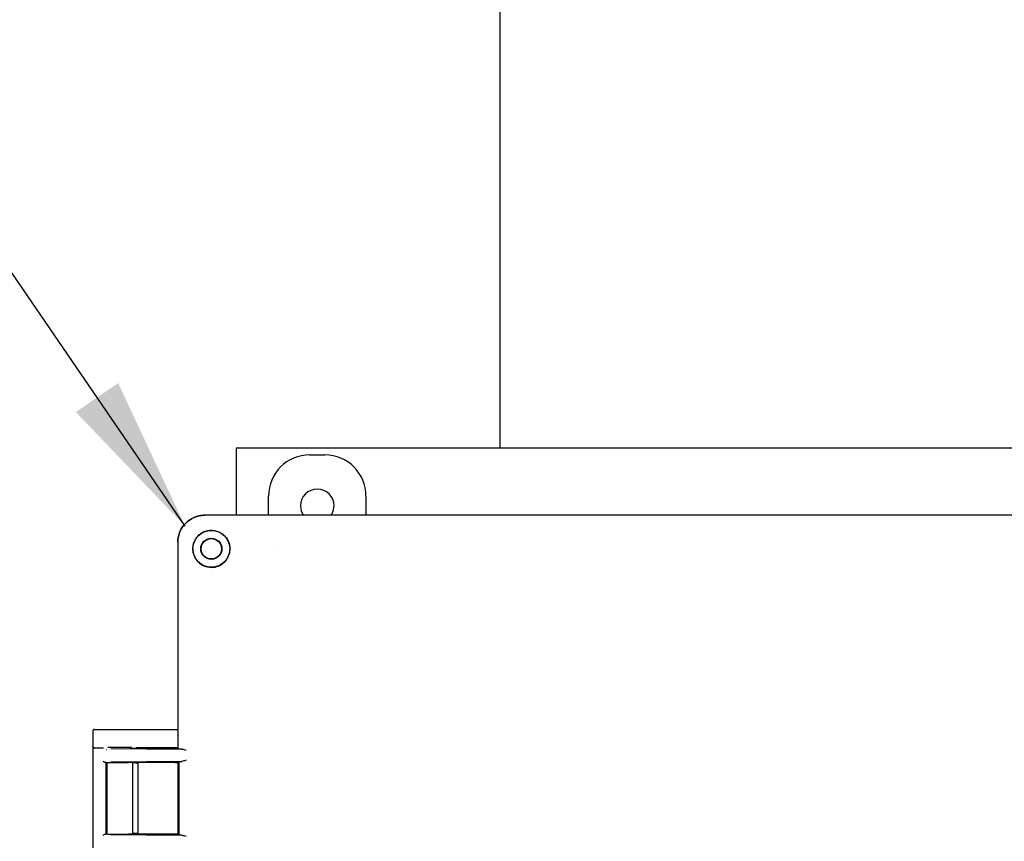
# Model space of a CAD drawing. Units: inches. Extents: x 3 to 261, y 2 to 203.
# Drawn here: x 170 to 179, y 79 to 87 of the extents above; entities that cross this region are included whole.
import ezdxf

# ---------------------------------------------------------------- set-up
doc = ezdxf.new("R2010")
doc.units = ezdxf.units.IN
doc.header["$MEASUREMENT"] = 0
doc.layers.add('DIMENSION', color=7, linetype='Continuous')
doc.dimstyles.get("Standard").update_dxf_attribs({"dimscale": 8, "dimtxt": 0.18, "dimasz": 0.18, "dimexe": 0.18, "dimexo": 0.0625, "dimgap": 0.09, "dimtad": 0, "dimtih": 1, "dimtoh": 1, "dimzin": 0, "dimdsep": 46, "dimtxsty": 'Standard', "dimcen": 0.09, "dimadec": 0, "dimazin": 0, "dimtfac": 1, "dimtofl": 0, "dimtmove": 0, "dimatfit": 3, "dimfxl": 0, "dimtolj": 1, "dimtzin": 0, "dimarcsym": 0})

msp = doc.modelspace()

# ---------------------------------------------------------------- linework, layer by layer
at = {"color": 7, "linetype": 'Continuous', "lineweight": 25}
for p, q in [((174.6613, 86.764), (174.6613, 82.6702)), ((172.2238, 82.6702), (172.2238, 82.052)), ((183.7238, 82.6702), (172.2238, 82.6702)), ((172.9037, 82.609), (173.0439, 82.609)), ((172.5238, 82.052), (172.5238, 82.2291)), ((173.4238, 82.2291), (173.4238, 82.052)), ((184.0119, 82.052), (171.9357, 82.052)), ((172.2516, 82.052), (171.9357, 82.052)), ((183.6961, 82.052), (172.2516, 82.052)), ((171.6858, 81.8021), (171.6858, 80.0276)), ((171.6858, 81.8021), (171.6858, 81.4868)), ((171.8247, 81.742), (171.8355, 81.8021)), ((172.6062, 81.7414), (172.6064, 81.7432)), ((171.6858, 81.4868), (171.6858, 80.074)), ((170.9008, 80.059), (170.9008, 79.919)), ((170.9158, 80.074), (171.5141, 80.074)), ((171.5141, 80.074), (171.6858, 80.074)), ((171.6858, 80.0276), (171.6884, 80.0191)), ((171.6884, 79.9015), (171.6884, 80.0191)), ((170.9008, 79.8941), (170.9008, 78.9819)), ((170.9008, 79.894), (170.9035, 79.8935)), ((170.9108, 79.904), (170.9999, 79.904)), ((171.0254, 79.8897), (171.0265, 79.8875)), ((171.0687, 79.8981), (171.7248, 79.8918)), ((171.2453, 79.9015), (171.6591, 79.9015)), ((171.5141, 79.904), (171.3018, 79.904)), ((171.6858, 79.904), (171.5141, 79.904)), ((171.6962, 79.8936), (171.6884, 79.9015)), ((171.0209, 79.7714), (171.0259, 79.7668)), ((171.0209, 79.7714), (171.0209, 79.1046)), ((171.0257, 79.7666), (171.0251, 79.7665)), ((171.0262, 79.7668), (171.0257, 79.7666)), ((171.0258, 79.7665), (171.0258, 79.1095)), ((171.0298, 79.7673), (171.0298, 79.1101)), ((171.7248, 79.7787), (171.0687, 79.7724)), ((171.6591, 79.7691), (171.2297, 79.7691)), ((171.2718, 79.1069), (171.2718, 79.7691)), ((171.2991, 79.764), (171.2718, 79.764)), ((171.3191, 79.111), (171.3191, 79.765)), ((171.6876, 79.7683), (171.6858, 79.7665)), ((171.6858, 79.7678), (171.6858, 79.1082)), ((171.6858, 79.7665), (171.6858, 79.1095)), ((171.6962, 79.7769), (171.6876, 79.7683)), ((171.6962, 79.7769), (171.6962, 79.0991)), ((171.0209, 79.1046), (171.0255, 79.1092)), ((171.0255, 79.1092), (171.0257, 79.1094)), ((171.0257, 79.1094), (171.0258, 79.1095)), ((171.6591, 79.1069), (171.2297, 79.1069)), ((171.2991, 79.112), (171.2718, 79.112)), ((171.6885, 79.1077), (171.6858, 79.1095)), ((171.6876, 79.1077), (171.6962, 79.0991)), ((171.0687, 79.1035), (171.7248, 79.0973))]:
    msp.add_line(p, q, dxfattribs=at)
at = {"color": 7, "linetype": 'Continuous', "lineweight": 25, "flags": 128}
for points in [[(172.8188, 82.139), (172.8264, 82.0911), (172.8467, 82.0502)], [(173.1011, 82.0505), (173.1212, 82.0911), (173.1288, 82.139)]]:
    msp.add_lwpolyline(points, dxfattribs=at)
at = {"color": 7, "linetype": 'Continuous', "lineweight": 25}
for radius in [0.17, 0.0978, 0.094]:
    msp.add_circle((171.9958, 81.742), radius, dxfattribs=at)
msp.add_arc((172.9738, 82.139), 0.155, 0, 180, dxfattribs=at)
for centre, major_axis in [((172.9039, 82.2289), (0.2689, -0.2689)), ((173.0437, 82.2289), (-0.2689, -0.2689))]:
    msp.add_ellipse(centre, major_axis=major_axis, ratio=0.999315, start_param=2.356537, end_param=3.926648, dxfattribs=at)
for points, knots in [([(171.6858, 81.8021), (171.6868, 81.8199), (171.6889, 81.8552), (171.7105, 81.9175), (171.755, 81.9828), (171.8203, 82.0273), (171.8826, 82.0489), (171.9179, 82.051), (171.9357, 82.052)], [0, 0, 0, 0, 0.136161, 0.27043, 0.499999, 0.729569, 0.863804, 1, 1, 1, 1]), ([(171.9357, 82.052), (171.9179, 82.051), (171.8826, 82.0489), (171.8203, 82.0273), (171.755, 81.9828), (171.7105, 81.9175), (171.6889, 81.8553), (171.6868, 81.8199), (171.6858, 81.8021)], [0, 0, 0, 0, 0.136161, 0.27043, 0.499999, 0.729569, 0.863804, 1, 1, 1, 1]), ([(171.9357, 81.9023), (171.9245, 81.8973), (171.9023, 81.8875), (171.874, 81.864), (171.8504, 81.8356), (171.8405, 81.8133), (171.8355, 81.8021)], [0, 0, 0, 0, 0.2519676, 0.4989525, 0.7468666, 1, 1, 1, 1]), ([(171.9357, 81.9023), (171.9486, 81.9061), (171.9743, 81.9138), (172.0152, 81.9134), (172.055, 81.9045), (172.0917, 81.8858), (172.1236, 81.859), (172.1484, 81.8245), (172.165, 81.7844), (172.1672, 81.7556), (172.1683, 81.7412)], [0, 0, 0, 0, 0.118468, 0.236726, 0.355986, 0.476685, 0.601423, 0.730329, 0.864522, 1, 1, 1, 1]), ([(171.8247, 81.742), (171.8255, 81.7294), (171.8269, 81.7045), (171.8424, 81.6608), (171.874, 81.6161), (171.9292, 81.5777), (171.9734, 81.5724), (171.9973, 81.5695)], [0, 0, 0, 0, 0.134794, 0.268065, 0.496467, 0.728008, 1, 1, 1, 1]), ([(171.9973, 81.5695), (172.0191, 81.5719), (172.0521, 81.5754), (172.0924, 81.5971), (172.1191, 81.6187), (172.1408, 81.6454), (172.1565, 81.6757), (172.1667, 81.7082), (172.1678, 81.7301), (172.1683, 81.7412)], [0, 0, 0, 0, 0.248596, 0.376068, 0.498157, 0.620194, 0.747244, 0.872682, 1, 1, 1, 1]), ([(170.9158, 80.074), (170.9138, 80.0738), (170.9099, 80.0733), (170.905, 80.0698), (170.9015, 80.0649), (170.901, 80.061), (170.9008, 80.059)], [0, 0, 0, 0, 0.25001, 0.5, 0.74999, 1, 1, 1, 1]), ([(171.4406, 80.073), (171.4482, 80.0732), (171.4598, 80.0736), (171.4843, 80.0739), (171.5008, 80.074), (171.5096, 80.074), (171.5141, 80.074)], [0, 0, 0, 0, 0.479263, 0.732991, 0.866662, 1, 1, 1, 1]), ([(170.9158, 79.904), (170.9138, 79.9042), (170.9099, 79.9047), (170.905, 79.9081), (170.9015, 79.9131), (170.901, 79.917), (170.9008, 79.919)], [0, 0, 0, 0, 0.250017, 0.50001, 0.749998, 1, 1, 1, 1]), ([(170.9108, 79.904), (170.9095, 79.9038), (170.9069, 79.9035), (170.9036, 79.9012), (170.9013, 79.8979), (170.901, 79.8953), (170.9008, 79.894)], [0, 0, 0, 0, 0.249992, 0.499999, 0.749933, 1, 1, 1, 1]), ([(171.2573, 79.9058), (171.2565, 79.9059), (171.2467, 79.9061), (171.22, 79.9063), (171.1816, 79.9066), (171.1435, 79.9066), (171.1098, 79.9065), (171.0729, 79.9063), (171.0521, 79.906), (171.039, 79.9058)], [0, 0, 0, 0, 0.01693, 0.196174, 0.365746, 0.520097, 0.658724, 0.783783, 1, 1, 1, 1]), ([(171.5141, 79.904), (171.5096, 79.904), (171.5008, 79.904), (171.4843, 79.9041), (171.4598, 79.9044), (171.4482, 79.9048), (171.4406, 79.905)], [0, 0, 0, 0, 0.133237, 0.267006, 0.520735, 1, 1, 1, 1]), ([(171.7248, 79.8918), (171.7169, 79.8921), (171.7009, 79.8926), (171.6978, 79.8933), (171.6962, 79.8936)], [0, 0, 0, 0, 0.499444, 1, 1, 1, 1]), ([(171.7248, 79.8918), (171.7305, 79.8908), (171.7418, 79.8889), (171.7553, 79.8839), (171.762, 79.8814)], [0, 0, 0, 0, 0.499925, 1, 1, 1, 1]), ([(170.9967, 79.7815), (170.9978, 79.7804), (171.0002, 79.7782), (171.0045, 79.7751), (171.0086, 79.773), (171.0119, 79.7719), (171.0134, 79.7718), (171.0142, 79.7717)], [0, 0, 0, 0, 0.248672, 0.497777, 0.747412, 0.879352, 1, 1, 1, 1]), ([(171.0142, 79.7717), (171.0151, 79.7717), (171.0171, 79.7716), (171.0191, 79.7716), (171.0206, 79.7715), (171.0208, 79.7714), (171.0209, 79.7714)], [0, 0, 0, 0, 0.250815, 0.499963, 0.748332, 1, 1, 1, 1]), ([(171.0259, 79.7668), (171.0278, 79.7671), (171.0316, 79.7677), (171.0486, 79.7685), (171.072, 79.7691), (171.1015, 79.7696), (171.1345, 79.7698), (171.1686, 79.7698), (171.2018, 79.7696), (171.2204, 79.7692), (171.2297, 79.7691)], [0, 0, 0, 0, 0.124538, 0.251423, 0.376506, 0.501177, 0.625959, 0.750812, 0.875548, 1, 1, 1, 1]), ([(171.6962, 79.7769), (171.6978, 79.7773), (171.7009, 79.7779), (171.7169, 79.7784), (171.7248, 79.7787)], [0, 0, 0, 0, 0.500556, 1, 1, 1, 1]), ([(171.762, 79.7891), (171.7553, 79.7866), (171.7418, 79.7816), (171.7305, 79.7797), (171.7248, 79.7787)], [0, 0, 0, 0, 0.500075, 1, 1, 1, 1]), ([(171.0262, 79.1092), (171.0285, 79.1089), (171.0329, 79.1082), (171.0531, 79.1075), (171.08, 79.1069), (171.1115, 79.1065), (171.1444, 79.1063), (171.1763, 79.1063), (171.2055, 79.1065), (171.2217, 79.1068), (171.2297, 79.1069)], [0, 0, 0, 0, 0.143059, 0.280961, 0.413704, 0.541286, 0.663707, 0.780965, 0.893063, 1, 1, 1, 1]), ([(171.0142, 79.1043), (171.0134, 79.1042), (171.0119, 79.1041), (171.0086, 79.103), (171.0045, 79.1008), (171.0002, 79.0978), (170.9978, 79.0956), (170.9967, 79.0945)], [0, 0, 0, 0, 0.120668, 0.252588, 0.502223, 0.751329, 1, 1, 1, 1]), ([(171.7248, 79.0973), (171.7169, 79.0975), (171.7009, 79.0981), (171.6978, 79.0987), (171.6962, 79.0991)], [0, 0, 0, 0, 0.4994436, 1, 1, 1, 1]), ([(171.7248, 79.0973), (171.7305, 79.0963), (171.7418, 79.0943), (171.7553, 79.0894), (171.762, 79.0869)], [0, 0, 0, 0, 0.499925, 1, 1, 1, 1])]:
    msp.add_open_spline(points, degree=3, knots=knots, dxfattribs=at)
for points in [[(171.6891, 79.9022), (171.6886, 79.9022), (171.6875, 79.902), (171.6805, 79.9018), (171.6707, 79.9016), (171.663, 79.9015), (171.6591, 79.9015)], [(171.2991, 79.764), (171.3018, 79.7639), (171.3071, 79.7639), (171.3138, 79.7637), (171.3184, 79.7636), (171.3189, 79.7635), (171.3191, 79.7635)], [(171.6591, 79.7691), (171.663, 79.769), (171.6706, 79.7689), (171.6804, 79.7687), (171.6874, 79.7685), (171.6885, 79.7684), (171.6891, 79.7683)], [(171.3191, 79.1125), (171.3189, 79.1125), (171.3184, 79.1124), (171.3138, 79.1123), (171.3071, 79.1121), (171.3018, 79.112), (171.2991, 79.112)], [(171.6891, 79.1077), (171.6885, 79.1076), (171.6874, 79.1075), (171.6804, 79.1073), (171.6706, 79.1071), (171.663, 79.107), (171.6591, 79.1069)], [(171.0209, 79.1046), (171.0208, 79.1046), (171.0206, 79.1045), (171.0191, 79.1044), (171.017, 79.1044), (171.0151, 79.1043), (171.0142, 79.1043)]]:
    msp.add_open_spline(points, degree=3, dxfattribs=at)

# ---------------------------------------------------------------- leaders
at = {"layer": 'DIMENSION'}
msp.add_leader([(171.7532, 81.9504), (167.9355, 87.5285), (164.9355, 87.5285)], dimstyle='Standard', dxfattribs=at)

doc.saveas('drawing.dxf')
